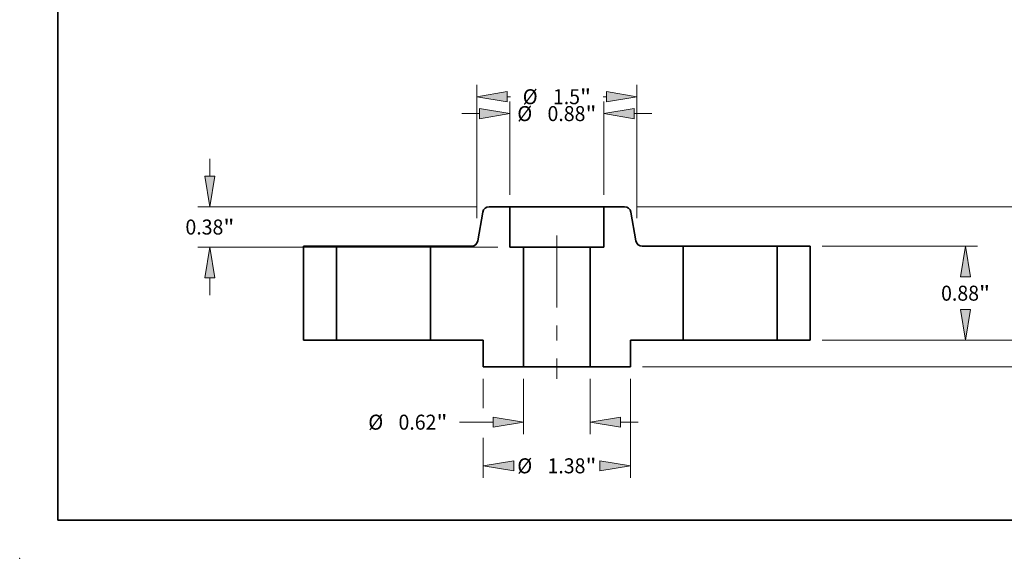
# Model space of a CAD drawing. Extents: x 0 to 10.8, y 0 to 8.2.
# Drawn here: x 0 to 6.5, y 0 to 3.5 of the extents above; entities that cross this region are included whole.
import ezdxf
from ezdxf.enums import TextEntityAlignment as Align

# ---------------------------------------------------------------- set-up
doc = ezdxf.new("R2010")
doc.units = 0
doc.header["$MEASUREMENT"] = 0
doc.linetypes.add('DASHDOT', pattern=[18.5, 12, -3, 0.5, -3])
doc.layers.get('0').update_dxf_attribs({"lineweight": 13})
doc.layers.add('1', color=7, linetype='Continuous', lineweight=13)
doc.styles.get("Standard").update_dxf_attribs({"font": 'isocp.shx'})

# ---------------------------------------------------------------- blocks, each defined once
blk = doc.blocks.new('BLOCK15')
at = {"color": 7, "lineweight": 13, "ltscale": 0.012977}
for p, q in [((-0.311, -0.362486), (-0.311, -0.881553)), ((0.311, -0.362486), (0.311, -0.881553))]:
    blk.add_line(p, q, dxfattribs=at)
at = {"color": 7, "lineweight": 13, "ltscale": 0.007857}
blk.add_line((-0.911, -0.769067), (-0.59671, -0.769067), dxfattribs=at)
at = {"color": 7, "lineweight": 13, "ltscale": 0.004106}
blk.add_line((0.59671, -0.769067), (0.760944, -0.769067), dxfattribs=at)
at = {"color": 7, "lineweight": 13, "ltscale": 0.03937}
for points in [[(-0.59671, -0.816685), (-0.311, -0.769067), (-0.59671, -0.721448)], [(0.59671, -0.721448), (0.311, -0.769067), (0.59671, -0.816685)]]:
    blk.add_lwpolyline(points, close=True, dxfattribs=at)
for points in [[(-0.59671, -0.816685), (-0.311, -0.769067), (-0.59671, -0.816685), (-0.59671, -0.721448)], [(0.59671, -0.721448), (0.311, -0.769067), (0.59671, -0.721448), (0.59671, -0.816685)]]:
    blk.add_solid(points, dxfattribs=at)
for s, p, p2 in [('%%c', (-1.767445, -0.839371), (-1.626837, -0.839371)), ('0.62', (-1.48398, -0.839371), (-1.128398, -0.839371)), ('"', (-1.128398, -0.839371), (-1.025286, -0.839371))]:
    blk.add_text(s, height=0.140607, dxfattribs=at).set_placement(p, p2, align=Align.FIT)
blk = doc.blocks.new('BLOCK16')
at = {"color": 7, "lineweight": 13, "ltscale": 0.03937}
for p, q in [((-0.44, 1.362486), (-0.44, 2.235823)), ((0.44, 1.362486), (0.44, 2.235823))]:
    blk.add_line(p, q, dxfattribs=at)
at = {"color": 7, "lineweight": 13, "ltscale": 0.004106}
for p, q in [((-0.889944, 2.123337), (-0.72571, 2.123337)), ((0.72571, 2.123337), (0.889944, 2.123337))]:
    blk.add_line(p, q, dxfattribs=at)
at = {"color": 7, "lineweight": 13, "ltscale": 0.03937}
for points in [[(-0.72571, 2.075718), (-0.44, 2.123337), (-0.72571, 2.170955)], [(0.72571, 2.170955), (0.44, 2.123337), (0.72571, 2.075718)]]:
    blk.add_lwpolyline(points, close=True, dxfattribs=at)
for points in [[(-0.72571, 2.075718), (-0.44, 2.123337), (-0.72571, 2.075718), (-0.72571, 2.170955)], [(0.72571, 2.170955), (0.44, 2.123337), (0.72571, 2.170955), (0.72571, 2.075718)]]:
    blk.add_solid(points, dxfattribs=at)
for s, p, p2 in [('%%c', (-0.37108, 2.053033), (-0.230472, 2.053033)), ('0.88', (-0.087615, 2.053033), (0.267967, 2.053033)), ('"', (0.267967, 2.053033), (0.37108, 2.053033))]:
    blk.add_text(s, height=0.140607, dxfattribs=at).set_placement(p, p2, align=Align.FIT)
blk = doc.blocks.new('BLOCK17')
at = {"color": 7, "lineweight": 13, "ltscale": 0.006906}
blk.add_line((-0.69, -0.362486), (-0.69, -0.638739), dxfattribs=at)
at = {"color": 7, "lineweight": 13, "ltscale": 0.03937}
blk.add_line((0.69, -0.362486), (0.69, -1.290751), dxfattribs=at)
at = {"color": 7, "lineweight": 13, "ltscale": 0.00938}
blk.add_line((-0.69, -0.915556), (-0.69, -1.290751), dxfattribs=at)
at = {"color": 7, "lineweight": 13, "ltscale": 0.03937}
for points in [[(-0.40429, -1.130647), (-0.69, -1.178266), (-0.40429, -1.225884)], [(0.40429, -1.225884), (0.69, -1.178266), (0.40429, -1.130647)]]:
    blk.add_lwpolyline(points, close=True, dxfattribs=at)
for points in [[(-0.40429, -1.130647), (-0.69, -1.178266), (-0.40429, -1.130647), (-0.40429, -1.225884)], [(0.40429, -1.225884), (0.69, -1.178266), (0.40429, -1.225884), (0.40429, -1.130647)]]:
    blk.add_solid(points, dxfattribs=at)
for s, p, p2 in [('%%c', (-0.37108, -1.248569), (-0.230472, -1.248569)), ('1.38', (-0.087615, -1.248569), (0.267967, -1.248569)), ('"', (0.267967, -1.248569), (0.37108, -1.248569))]:
    blk.add_text(s, height=0.140607, dxfattribs=at).set_placement(p, p2, align=Align.FIT)
blk = doc.blocks.new('BLOCK18')
at = {"color": 7, "lineweight": 13, "ltscale": 0.004106}
for p, q in [((-3.251465, 1.53571), (-3.251465, 1.699944)), ((-3.251465, 0.420056), (-3.251465, 0.58429))]:
    blk.add_line(p, q, dxfattribs=at)
at = {"color": 7, "lineweight": 13, "ltscale": 0.03937}
for p, q in [((-0.746899, 1.25), (-3.363951, 1.25)), ((-0.552486, 0.87), (-3.363951, 0.87))]:
    blk.add_line(p, q, dxfattribs=at)
for points in [[(-3.299083, 1.53571), (-3.251465, 1.25), (-3.203847, 1.53571)], [(-3.203847, 0.58429), (-3.251465, 0.87), (-3.299083, 0.58429)]]:
    blk.add_lwpolyline(points, close=True, dxfattribs=at)
for points in [[(-3.299083, 1.53571), (-3.251465, 1.25), (-3.299083, 1.53571), (-3.203847, 1.53571)], [(-3.203847, 0.58429), (-3.251465, 0.87), (-3.203847, 0.58429), (-3.299083, 0.58429)]]:
    blk.add_solid(points, dxfattribs=at)
for s, p, p2 in [('0.38', (-3.480812, 0.989696), (-3.12523, 0.989696)), ('"', (-3.12523, 0.989696), (-3.022118, 0.989696))]:
    blk.add_text(s, height=0.140607, dxfattribs=at).set_placement(p, p2, align=Align.FIT)
blk = doc.blocks.new('BLOCK19')
at = {"color": 7, "lineweight": 13, "ltscale": 0.03937}
for p, q in [((-0.75, 1.143931), (-0.75, 2.394089)), ((0.75, 1.143931), (0.75, 2.394089))]:
    blk.add_line(p, q, dxfattribs=at)
at = {"color": 7, "lineweight": 13, "ltscale": 0.000743}
for p, q in [((-0.46429, 2.281603), (-0.434568, 2.281603)), ((0.434568, 2.281603), (0.46429, 2.281603))]:
    blk.add_line(p, q, dxfattribs=at)
at = {"color": 7, "lineweight": 13, "ltscale": 0.03937}
for points in [[(-0.46429, 2.329221), (-0.75, 2.281603), (-0.46429, 2.233985)], [(0.46429, 2.233985), (0.75, 2.281603), (0.46429, 2.329221)]]:
    blk.add_lwpolyline(points, close=True, dxfattribs=at)
for points in [[(-0.46429, 2.329221), (-0.75, 2.281603), (-0.46429, 2.329221), (-0.46429, 2.233985)], [(0.46429, 2.233985), (0.75, 2.281603), (0.46429, 2.233985), (0.46429, 2.329221)]]:
    blk.add_solid(points, dxfattribs=at)
for s, p, p2 in [('%%c', (-0.320282, 2.2113), (-0.179675, 2.2113)), ('1.5', (-0.036817, 2.2113), (0.21717, 2.2113)), ('"', (0.21717, 2.2113), (0.320282, 2.2113))]:
    blk.add_text(s, height=0.140607, dxfattribs=at).set_placement(p, p2, align=Align.FIT)
blk = doc.blocks.new('BLOCK20')
at = {"color": 7, "lineweight": 13, "ltscale": 0.004106}
for p, q in [((4.709296, 0.28571), (4.709296, 0.449944)), ((4.709296, -0.699944), (4.709296, -0.53571))]:
    blk.add_line(p, q, dxfattribs=at)
at = {"color": 7, "lineweight": 13, "ltscale": 0.03937}
for p, q in [((2.487486, 0), (4.821782, 0)), ((0.802486, -0.25), (4.821782, -0.25))]:
    blk.add_line(p, q, dxfattribs=at)
for points in [[(4.661678, 0.28571), (4.709296, 0), (4.756914, 0.28571)], [(4.756914, -0.53571), (4.709296, -0.25), (4.661678, -0.53571)]]:
    blk.add_lwpolyline(points, close=True, dxfattribs=at)
for points in [[(4.661678, 0.28571), (4.709296, 0), (4.661678, 0.28571), (4.756914, 0.28571)], [(4.756914, -0.53571), (4.709296, -0.25), (4.756914, -0.53571), (4.661678, -0.53571)]]:
    blk.add_solid(points, dxfattribs=at)
for s, p, p2 in [('0.25', (4.479949, -0.195382), (4.835531, -0.195382)), ('"', (4.835531, -0.195382), (4.938643, -0.195382))]:
    blk.add_text(s, height=0.140607, dxfattribs=at).set_placement(p, p2, align=Align.FIT)
blk = doc.blocks.new('BLOCK21')
at = {"color": 7, "lineweight": 13, "ltscale": 0.03937}
for p, q in [((2.487486, 0.88), (3.942984, 0.88)), ((2.487486, 0), (3.942984, 0))]:
    blk.add_line(p, q, dxfattribs=at)
for points in [[(3.878116, 0.59429), (3.830498, 0.88), (3.78288, 0.59429)], [(3.78288, 0.28571), (3.830498, 0), (3.878116, 0.28571)]]:
    blk.add_lwpolyline(points, close=True, dxfattribs=at)
for points in [[(3.878116, 0.59429), (3.830498, 0.88), (3.878116, 0.59429), (3.78288, 0.59429)], [(3.78288, 0.28571), (3.830498, 0), (3.78288, 0.28571), (3.878116, 0.28571)]]:
    blk.add_solid(points, dxfattribs=at)
for s, p, p2 in [('0.88', (3.601151, 0.369696), (3.956733, 0.369696)), ('"', (3.956733, 0.369696), (4.059845, 0.369696))]:
    blk.add_text(s, height=0.140607, dxfattribs=at).set_placement(p, p2, align=Align.FIT)
blk = doc.blocks.new('BLOCK22')
at = {"color": 7, "lineweight": 13, "ltscale": 0.03937}
for p, q in [((0.746899, 1.25), (4.821782, 1.25)), ((2.487486, 0), (4.821782, 0))]:
    blk.add_line(p, q, dxfattribs=at)
at = {"color": 7, "lineweight": 13, "ltscale": 0.003866}
blk.add_line((4.709296, 0.809668), (4.709296, 0.96429), dxfattribs=at)
at = {"color": 7, "lineweight": 13, "ltscale": 0.003869}
blk.add_line((4.709296, 0.28571), (4.709296, 0.440489), dxfattribs=at)
at = {"color": 7, "lineweight": 13, "ltscale": 0.03937}
for points in [[(4.756914, 0.96429), (4.709296, 1.25), (4.661678, 0.96429)], [(4.661678, 0.28571), (4.709296, 0), (4.756914, 0.28571)]]:
    blk.add_lwpolyline(points, close=True, dxfattribs=at)
for points in [[(4.756914, 0.96429), (4.709296, 1.25), (4.756914, 0.96429), (4.661678, 0.96429)], [(4.661678, 0.28571), (4.709296, 0), (4.661678, 0.28571), (4.756914, 0.28571)]]:
    blk.add_solid(points, dxfattribs=at)
for s, p, p2 in [('1.25', (4.479949, 0.554775), (4.835531, 0.554775)), ('"', (4.835531, 0.554775), (4.938643, 0.554775))]:
    blk.add_text(s, height=0.140607, dxfattribs=at).set_placement(p, p2, align=Align.FIT)
blk = doc.blocks.new('BLOCK23')
at = {"color": 7, "lineweight": 5, "ltscale": 0.0095}
blk.add_line((0.44, 0.87), (0.44, 1.25), dxfattribs=at)
at = {"color": 7, "lineweight": 5, "ltscale": 0.00486}
blk.add_line((0.44, 1.25), (0.634413, 1.25), dxfattribs=at)
at = {"color": 7, "lineweight": 5, "ltscale": 0.00011}
for p, q in [((0.634413, 1.25), (0.638818, 1.249838)), ((0.638818, 1.249838), (0.6432, 1.249353)), ((0.6432, 1.249353), (0.647534, 1.248548)), ((0.647534, 1.248548), (0.651797, 1.247426)), ((0.651797, 1.247426), (0.655967, 1.245995)), ((0.655967, 1.245995), (0.66002, 1.244261)), ((0.66002, 1.244261), (0.663935, 1.242235)), ((0.663935, 1.242235), (0.66769, 1.239926)), ((0.66769, 1.239926), (0.671266, 1.237348)), ((0.671266, 1.237348), (0.674643, 1.234515)), ((0.674643, 1.234515), (0.677803, 1.231441)), ((0.677803, 1.231441), (0.680728, 1.228143)), ((0.680728, 1.228143), (0.683404, 1.22464)), ((0.683404, 1.22464), (0.685815, 1.220949)), ((0.685815, 1.220949), (0.687948, 1.217092)), ((0.687948, 1.217092), (0.689793, 1.213088)), ((0.689793, 1.213088), (0.691339, 1.20896)), ((0.691339, 1.20896), (0.692577, 1.204729)), ((0.692577, 1.204729), (0.693502, 1.200419)), ((0.741257, 0.929581), (0.742182, 0.925271)), ((0.742182, 0.925271), (0.74342, 0.92104)), ((0.74342, 0.92104), (0.744966, 0.916912)), ((0.744966, 0.916912), (0.746811, 0.912908)), ((0.746811, 0.912908), (0.748944, 0.909051)), ((0.748944, 0.909051), (0.751355, 0.90536)), ((0.751355, 0.90536), (0.754031, 0.901857)), ((0.754031, 0.901857), (0.756956, 0.898559)), ((0.756956, 0.898559), (0.760116, 0.895485)), ((0.760116, 0.895485), (0.763493, 0.892652)), ((0.763493, 0.892652), (0.767069, 0.890074)), ((0.767069, 0.890074), (0.770824, 0.887765)), ((0.770824, 0.887765), (0.774739, 0.885739)), ((0.774739, 0.885739), (0.778792, 0.884005)), ((0.778792, 0.884005), (0.782962, 0.882574)), ((0.782962, 0.882574), (0.787225, 0.881452)), ((0.787225, 0.881452), (0.791559, 0.880647)), ((0.791559, 0.880647), (0.795941, 0.880162)), ((0.795941, 0.880162), (0.800346, 0.88))]:
    blk.add_line(p, q, dxfattribs=at)
at = {"color": 7, "lineweight": 5, "ltscale": 0.006875}
blk.add_line((0.693502, 1.200419), (0.741257, 0.929581), dxfattribs=at)
at = {"color": 7, "lineweight": 5, "ltscale": 0.03937}
for p, q in [((0.311, -0.25), (0.311, 0.87)), ((1.185, 0.88), (1.185, 0))]:
    blk.add_line(p, q, dxfattribs=at)
at = {"color": 7, "lineweight": 5, "ltscale": 0.003225}
blk.add_line((0.311, 0.87), (0.44, 0.87), dxfattribs=at)
at = {"color": 7, "lineweight": 5, "ltscale": 0.009616}
blk.add_line((0.800346, 0.88), (1.185, 0.88), dxfattribs=at)
at = {"color": 7, "lineweight": 5, "ltscale": 0.012375}
blk.add_line((1.185, 0), (0.69, 0), dxfattribs=at)
at = {"color": 7, "lineweight": 5, "ltscale": 0.00625}
blk.add_line((0.69, 0), (0.69, -0.25), dxfattribs=at)
at = {"color": 7, "lineweight": 5, "ltscale": 0.009475}
blk.add_line((0.69, -0.25), (0.311, -0.25), dxfattribs=at)
blk = doc.blocks.new('BLOCK24')
at = {"color": 7, "lineweight": 5, "ltscale": 0.006875}
blk.add_line((-0.741257, 0.929581), (-0.693502, 1.200419), dxfattribs=at)
at = {"color": 7, "lineweight": 5, "ltscale": 0.00011}
for p, q in [((-0.693502, 1.200419), (-0.692577, 1.204729)), ((-0.692577, 1.204729), (-0.691339, 1.20896)), ((-0.691339, 1.20896), (-0.689793, 1.213088)), ((-0.689793, 1.213088), (-0.687948, 1.217092)), ((-0.687948, 1.217092), (-0.685815, 1.220949)), ((-0.685815, 1.220949), (-0.683404, 1.22464)), ((-0.683404, 1.22464), (-0.680728, 1.228143)), ((-0.680728, 1.228143), (-0.677803, 1.231441)), ((-0.677803, 1.231441), (-0.674643, 1.234515)), ((-0.674643, 1.234515), (-0.671266, 1.237348)), ((-0.671266, 1.237348), (-0.66769, 1.239926)), ((-0.66769, 1.239926), (-0.663935, 1.242235)), ((-0.663935, 1.242235), (-0.66002, 1.244261)), ((-0.66002, 1.244261), (-0.655967, 1.245995)), ((-0.655967, 1.245995), (-0.651797, 1.247426)), ((-0.651797, 1.247426), (-0.647534, 1.248548)), ((-0.647534, 1.248548), (-0.6432, 1.249353)), ((-0.6432, 1.249353), (-0.638818, 1.249838)), ((-0.638818, 1.249838), (-0.634413, 1.25)), ((-0.74342, 0.92104), (-0.742182, 0.925271)), ((-0.742182, 0.925271), (-0.741257, 0.929581)), ((-0.800346, 0.88), (-0.795941, 0.880162)), ((-0.795941, 0.880162), (-0.791559, 0.880647)), ((-0.791559, 0.880647), (-0.787225, 0.881452)), ((-0.787225, 0.881452), (-0.782962, 0.882574)), ((-0.782962, 0.882574), (-0.778792, 0.884005)), ((-0.778792, 0.884005), (-0.774739, 0.885739)), ((-0.774739, 0.885739), (-0.770824, 0.887765)), ((-0.770824, 0.887765), (-0.767069, 0.890074)), ((-0.767069, 0.890074), (-0.763493, 0.892652)), ((-0.763493, 0.892652), (-0.760116, 0.895485)), ((-0.760116, 0.895485), (-0.756956, 0.898559)), ((-0.756956, 0.898559), (-0.754031, 0.901857)), ((-0.754031, 0.901857), (-0.751355, 0.90536)), ((-0.751355, 0.90536), (-0.748944, 0.909051)), ((-0.748944, 0.909051), (-0.746811, 0.912908)), ((-0.746811, 0.912908), (-0.744966, 0.916912)), ((-0.744966, 0.916912), (-0.74342, 0.92104))]:
    blk.add_line(p, q, dxfattribs=at)
at = {"color": 7, "lineweight": 5, "ltscale": 0.00486}
blk.add_line((-0.634413, 1.25), (-0.44, 1.25), dxfattribs=at)
at = {"color": 7, "lineweight": 5, "ltscale": 0.0095}
blk.add_line((-0.44, 1.25), (-0.44, 0.87), dxfattribs=at)
at = {"color": 7, "lineweight": 5, "ltscale": 0.009616}
blk.add_line((-1.185, 0.88), (-0.800346, 0.88), dxfattribs=at)
at = {"color": 7, "lineweight": 5, "ltscale": 0.03937}
for p, q in [((-1.185, 0), (-1.185, 0.88)), ((-0.311, 0.87), (-0.311, -0.25))]:
    blk.add_line(p, q, dxfattribs=at)
at = {"color": 7, "lineweight": 5, "ltscale": 0.003225}
blk.add_line((-0.44, 0.87), (-0.311, 0.87), dxfattribs=at)
at = {"color": 7, "lineweight": 5, "ltscale": 0.012375}
blk.add_line((-0.69, 0), (-1.185, 0), dxfattribs=at)
at = {"color": 7, "lineweight": 5, "ltscale": 0.00625}
blk.add_line((-0.69, -0.25), (-0.69, 0), dxfattribs=at)
at = {"color": 7, "lineweight": 5, "ltscale": 0.009475}
blk.add_line((-0.311, -0.25), (-0.69, -0.25), dxfattribs=at)
blk = doc.blocks.new('BLOCK25')
at = {"color": 7, "lineweight": 5, "ltscale": 0.00775}
for p, q in [((2.065, 0.88), (2.375, 0.88)), ((2.375, 0), (2.065, 0))]:
    blk.add_line(p, q, dxfattribs=at)
at = {"color": 7, "lineweight": 5, "ltscale": 0.03937}
for p, q in [((2.065, 0), (2.065, 0.88)), ((2.375, 0.88), (2.375, 0))]:
    blk.add_line(p, q, dxfattribs=at)
blk = doc.blocks.new('BLOCK26')
at = {"color": 7, "lineweight": 5, "ltscale": 0.03937}
for p, q in [((-2.375, 0), (-2.375, 0.88)), ((-2.065, 0.88), (-2.065, 0))]:
    blk.add_line(p, q, dxfattribs=at)
at = {"color": 7, "lineweight": 5, "ltscale": 0.00775}
for p, q in [((-2.375, 0.88), (-2.065, 0.88)), ((-2.065, 0), (-2.375, 0))]:
    blk.add_line(p, q, dxfattribs=at)

msp = doc.modelspace()

# ---------------------------------------------------------------- linework, layer by layer
at = {"color": 7, "lineweight": 35, "ltscale": 0.004813}
for p, q in [((3.0384, 2.2719), (3.005, 2.0823)), ((4.0093, 2.2719), (4.0428, 2.0823))]:
    msp.add_line(p, q, dxfattribs=at)
at = {"color": 7, "lineweight": 35, "ltscale": 0.003402}
for p, q in [((3.2159, 2.3066), (3.0798, 2.3066)), ((3.968, 2.3066), (3.8319, 2.3066))]:
    msp.add_line(p, q, dxfattribs=at)
at = {"color": 7, "lineweight": 35, "ltscale": 0.000943}
for p, q in [((3.2159, 2.3066), (3.2536, 2.3066)), ((2.0784, 2.0476), (2.1161, 2.0476)), ((4.3534, 2.0476), (4.3911, 2.0476)), ((2.0784, 1.4316), (2.1161, 1.4316)), ((4.3534, 1.4316), (4.3911, 1.4316))]:
    msp.add_line(p, q, dxfattribs=at)
at = {"color": 7, "lineweight": 35, "ltscale": 0.00665}
for p, q in [((3.2159, 2.3066), (3.2159, 2.0406)), ((3.8319, 2.3066), (3.8319, 2.0406))]:
    msp.add_line(p, q, dxfattribs=at)
at = {"color": 7, "lineweight": 35, "ltscale": 0.014457}
for p, q in [((3.2536, 2.3066), (3.8319, 2.3066)), ((2.1161, 2.0476), (2.6944, 2.0476)), ((4.3911, 2.0476), (4.9694, 2.0476)), ((2.1161, 1.4316), (2.6944, 1.4316)), ((4.3911, 1.4316), (4.9694, 1.4316))]:
    msp.add_line(p, q, dxfattribs=at)
at = {"color": 7, "linetype": 'DASHDOT', "lineweight": 13, "ltscale": 0.03937}
msp.add_line((3.5239, 2.119), (3.5239, 1.1782), dxfattribs=at)
at = {"color": 7, "lineweight": 35, "ltscale": 0.005425}
for p, q in [((2.0784, 2.0476), (1.8614, 2.0476)), ((5.1864, 2.0476), (4.9694, 2.0476)), ((2.0784, 1.4316), (1.8614, 1.4316)), ((5.1864, 1.4316), (4.9694, 1.4316))]:
    msp.add_line(p, q, dxfattribs=at)
at = {"color": 7, "lineweight": 35, "ltscale": 0.0154}
for p, q in [((1.8614, 2.0476), (1.8614, 1.4316)), ((2.0784, 2.0476), (2.0784, 1.4316)), ((2.6944, 2.0476), (2.6944, 1.4316)), ((4.3534, 2.0476), (4.3534, 1.4316)), ((4.9694, 2.0476), (4.9694, 1.4316)), ((5.1864, 2.0476), (5.1864, 1.4316))]:
    msp.add_line(p, q, dxfattribs=at)
at = {"color": 7, "lineweight": 35, "ltscale": 0.006731}
for p, q in [((2.9637, 2.0476), (2.6944, 2.0476)), ((4.3534, 2.0476), (4.0841, 2.0476))]:
    msp.add_line(p, q, dxfattribs=at)
at = {"color": 7, "lineweight": 35, "ltscale": 0.002258}
for p, q in [((3.3062, 2.0406), (3.2159, 2.0406)), ((3.8319, 2.0406), (3.7416, 2.0406))]:
    msp.add_line(p, q, dxfattribs=at)
at = {"color": 7, "lineweight": 35, "ltscale": 0.0196}
for p, q in [((3.3062, 2.0406), (3.3062, 1.2566)), ((3.7416, 2.0406), (3.7416, 1.2566))]:
    msp.add_line(p, q, dxfattribs=at)
at = {"color": 7, "lineweight": 35, "ltscale": 0.008052}
for p, q in [((3.3062, 2.0406), (3.6283, 2.0406)), ((3.3062, 1.2566), (3.6283, 1.2566))]:
    msp.add_line(p, q, dxfattribs=at)
at = {"color": 7, "lineweight": 35, "ltscale": 0.002833}
for p, q in [((3.6283, 2.0406), (3.7416, 2.0406)), ((3.6283, 1.2566), (3.7416, 1.2566))]:
    msp.add_line(p, q, dxfattribs=at)
at = {"color": 7, "lineweight": 35, "ltscale": 0.008663}
for p, q in [((3.0409, 1.4316), (2.6944, 1.4316)), ((4.3534, 1.4316), (4.0069, 1.4316))]:
    msp.add_line(p, q, dxfattribs=at)
at = {"color": 7, "lineweight": 35, "ltscale": 0.004375}
for p, q in [((3.0409, 1.4316), (3.0409, 1.2566)), ((4.0069, 1.4316), (4.0069, 1.2566))]:
    msp.add_line(p, q, dxfattribs=at)
at = {"color": 7, "lineweight": 35, "ltscale": 0.006633}
for p, q in [((3.3062, 1.2566), (3.0409, 1.2566)), ((4.0069, 1.2566), (3.7416, 1.2566))]:
    msp.add_line(p, q, dxfattribs=at)
at = {"color": 7, "lineweight": 35, "ltscale": 0.03937}
for points in [[(3.0798, 2.3066, 0.363969), (3.0384, 2.2719)], [(4.0093, 2.2719, 0.363969), (3.968, 2.3066)], [(2.9637, 2.0476, 0.363969), (3.005, 2.0823)], [(4.0428, 2.0823, 0.363969), (4.0841, 2.0476)]]:
    msp.add_lwpolyline(points, format="xyb", dxfattribs=at)
at = {"color": 7, "lineweight": 5, "ltscale": 0.03937}
msp.add_point((0, 0), dxfattribs=at)
at = {"layer": '1', "color": 7, "lineweight": 35, "ltscale": 0.03937}
for q in [(0.25, 8.25), (10.75, 0.25)]:
    msp.add_line((0.25, 0.25), q, dxfattribs=at)

# ---------------------------------------------------------------- block references
at = {"lineweight": 0, "xscale": 0.7, "yscale": 0.7, "zscale": 0.7}
for name in ['BLOCK19', 'BLOCK16', 'BLOCK18', 'BLOCK24', 'BLOCK23', 'BLOCK22', 'BLOCK26', 'BLOCK25', 'BLOCK21', 'BLOCK20', 'BLOCK15', 'BLOCK17']:
    msp.add_blockref(name, (3.5239, 1.4316), dxfattribs=at)

doc.saveas('drawing.dxf')
